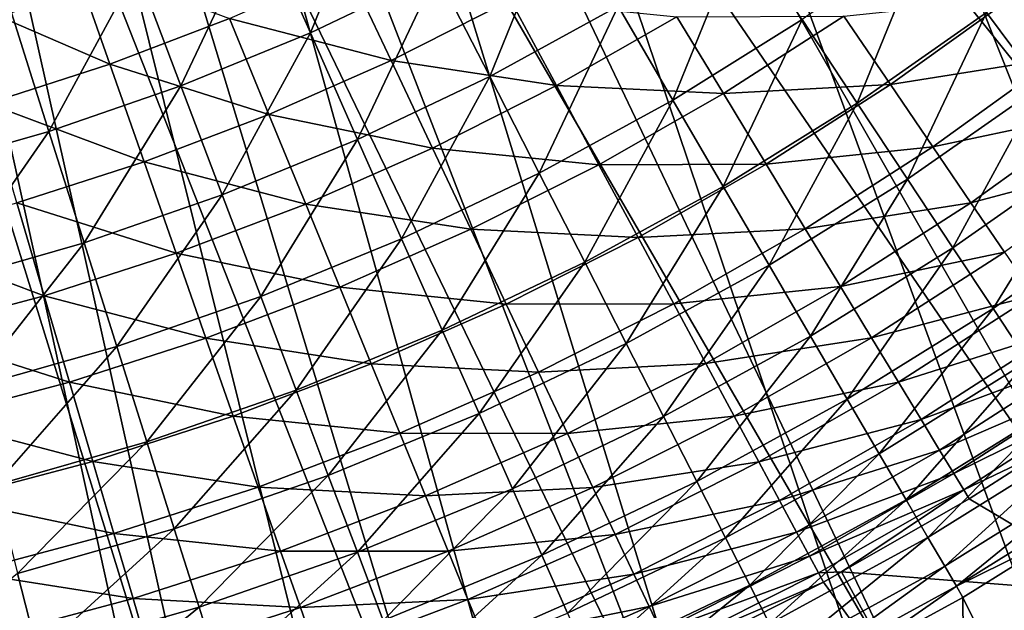
# Model space of a CAD drawing. Extents: x -63 to 63, y -119 to 0.
# Drawn here: x 9 to 21, y -99 to -92 of the extents above; entities that cross this region are included whole.
import ezdxf

# ---------------------------------------------------------------- set-up
doc = ezdxf.new("R2010")
doc.units = 0
doc.layers.add('L1', color=7, linetype='CONTINUOUS')
doc.layers.add('L5', color=7, linetype='CONTINUOUS')

msp = doc.modelspace()

# ---------------------------------------------------------------- linework, layer by layer
at = {"layer": 'L1', "color": 250}
for points in [[(29.34493, -93.34493, -1.999997), (17.4535, -78.19948, -1.999997), (16.44381, -79.35745, -1.999997)], [(31.36361, -91.17672, -1.999997), (17.4535, -78.19948, -1.999997), (29.34493, -93.34493, -1.999997)], [(29.34493, -93.34493, -1.999997), (16.44381, -79.35745, -1.999997), (15.35745, -80.44381, -1.999997)], [(27.17672, -95.36361, -1.999997), (15.35745, -80.44381, -1.999997), (14.19948, -81.4535, -1.999997)], [(29.34493, -93.34493, -1.999997), (15.35745, -80.44381, -1.999997), (27.17672, -95.36361, -1.999997)], [(24.87002, -97.22246, -1.999997), (14.19948, -81.4535, -1.999997), (12.97531, -82.38182, -1.999997)], [(27.17672, -95.36361, -1.999997), (14.19948, -81.4535, -1.999997), (24.87002, -97.22246, -1.999997)], [(22.43659, -98.91202, -1.999997), (12.97531, -82.38182, -1.999997), (11.69064, -83.22444, -1.999997)], [(24.87002, -97.22246, -1.999997), (12.97531, -82.38182, -1.999997), (22.43659, -98.91202, -1.999997)], [(19.88883, -100.4237, -1.999997), (11.69064, -83.22444, -1.999997), (10.35146, -83.97742, -1.999997)], [(22.43659, -98.91202, -1.999997), (11.69064, -83.22444, -1.999997), (19.88883, -100.4237, -1.999997)], [(17.23972, -101.7497, -1.999997), (10.35146, -83.97742, -1.999997), (8.964024, -84.63725, -1.999997)], [(19.88883, -100.4237, -1.999997), (10.35146, -83.97742, -1.999997), (17.23972, -101.7497, -1.999997)], [(14.50276, -102.8834, -1.999997), (8.964024, -84.63725, -1.999997), (7.534791, -85.20087, -1.999997)], [(17.23972, -101.7497, -1.999997), (8.964024, -84.63725, -1.999997), (14.50276, -102.8834, -1.999997)], [(11.6919, -103.819, -1.999997), (7.534791, -85.20087, -1.999997), (6.070427, -85.66564, -1.999997)], [(14.50276, -102.8834, -1.999997), (7.534791, -85.20087, -1.999997), (11.6919, -103.819, -1.999997)], [(11.6919, -103.819, -1.999997), (6.070427, -85.66564, -1.999997), (8.821459, -104.5516, -1.999997)], [(9.537745, -91.17645, -79.83187), (9.982255, -92.44302, -78.32644), (8.114328, -91.63486, -79.83187)], [(11.4451, -91.88657, -78.32644), (9.982255, -92.44302, -78.32644), (9.537745, -91.17645, -79.83187)], [(12.87709, -91.25493, -78.32644), (13.41694, -92.39753, -76.75446), (11.4451, -91.88657, -78.32644)], [(14.87279, -91.66286, -76.75446), (13.41694, -92.39753, -76.75446), (12.87709, -91.25493, -78.32644)], [(8.4925, -92.9228, -78.32644), (8.114328, -91.63486, -79.83187), (9.982255, -92.44302, -78.32644)], [(14.87279, -91.66286, -76.75446), (15.43243, -92.70377, -75.12002), (13.41694, -92.39753, -76.75446)], [(16.90147, -91.86409, -75.12002), (15.43243, -92.70377, -75.12002), (14.87279, -91.66286, -76.75446)], [(20.97193, -91.63942, -71.68096), (19.50907, -92.69069, -71.68096), (18.9417, -91.8563, -73.42738)], [(20.97193, -91.63942, -71.68096), (21.52716, -92.37118, -69.88531), (19.50907, -92.69069, -71.68096)], [(11.4451, -91.88657, -78.32644), (11.92491, -93.05564, -76.75446), (9.982255, -92.44302, -78.32644)], [(13.41694, -92.39753, -76.75446), (11.92491, -93.05564, -76.75446), (11.4451, -91.88657, -78.32644)], [(16.90147, -91.86409, -75.12002), (17.47032, -92.8019, -73.42738), (15.43243, -92.70377, -75.12002)], [(18.9417, -91.8563, -73.42738), (17.47032, -92.8019, -73.42738), (16.90147, -91.86409, -75.12002)], [(18.9417, -91.8563, -73.42738), (19.50907, -92.69069, -71.68096), (17.47032, -92.8019, -73.42738)], [(13.41694, -92.39753, -76.75446), (13.9218, -93.46609, -75.12002), (11.92491, -93.05564, -76.75446)], [(15.43243, -92.70377, -75.12002), (13.9218, -93.46609, -75.12002), (13.41694, -92.39753, -76.75446)], [(21.52716, -92.37118, -69.88531), (20.02557, -93.45028, -69.88531), (19.50907, -92.69069, -71.68096)], [(21.52716, -92.37118, -69.88531), (22.02626, -93.02896, -68.04511), (20.02557, -93.45028, -69.88531)], [(8.4925, -92.9228, -78.32644), (9.982255, -92.44302, -78.32644), (10.40074, -93.63542, -76.75446)], [(10.40074, -93.63542, -76.75446), (9.982255, -92.44302, -78.32644), (11.92491, -93.05564, -76.75446)], [(15.43243, -92.70377, -75.12002), (15.95184, -93.66985, -73.42738), (13.9218, -93.46609, -75.12002)], [(17.47032, -92.8019, -73.42738), (15.95184, -93.66985, -73.42738), (15.43243, -92.70377, -75.12002)], [(19.50907, -92.69069, -71.68096), (17.99361, -93.66462, -71.68096), (17.47032, -92.8019, -73.42738)], [(19.50907, -92.69069, -71.68096), (20.02557, -93.45028, -69.88531), (17.99361, -93.66462, -71.68096)], [(17.47032, -92.8019, -73.42738), (17.99361, -93.66462, -71.68096), (15.95184, -93.66985, -73.42738)], [(8.848528, -94.13532, -76.75446), (8.4925, -92.9228, -78.32644), (10.40074, -93.63542, -76.75446)], [(10.40074, -93.63542, -76.75446), (11.92491, -93.05564, -76.75446), (12.37363, -94.14896, -75.12002)], [(12.37363, -94.14896, -75.12002), (11.92491, -93.05564, -76.75446), (13.9218, -93.46609, -75.12002)], [(20.48986, -94.13308, -68.04511), (20.02557, -93.45028, -69.88531), (22.02626, -93.02896, -68.04511)], [(20.48986, -94.13308, -68.04511), (22.02626, -93.02896, -68.04511), (22.46793, -93.61105, -66.16516)], [(12.37363, -94.14896, -75.12002), (13.9218, -93.46609, -75.12002), (14.39036, -94.45782, -73.42738)], [(14.39036, -94.45782, -73.42738), (13.9218, -93.46609, -75.12002), (15.95184, -93.66985, -73.42738)], [(18.46999, -94.44998, -69.88531), (17.99361, -93.66462, -71.68096), (20.02557, -93.45028, -69.88531)], [(18.46999, -94.44998, -69.88531), (20.02557, -93.45028, -69.88531), (20.48986, -94.13308, -68.04511)], [(8.848528, -94.13532, -76.75446), (10.40074, -93.63542, -76.75446), (10.7921, -94.75057, -75.12002)], [(10.7921, -94.75057, -75.12002), (10.40074, -93.63542, -76.75446), (12.37363, -94.14896, -75.12002)], [(14.39036, -94.45782, -73.42738), (15.95184, -93.66985, -73.42738), (16.42965, -94.55857, -71.68096)], [(16.42965, -94.55857, -71.68096), (15.95184, -93.66985, -73.42738), (17.99361, -93.66462, -71.68096)], [(16.42965, -94.55857, -71.68096), (17.99361, -93.66462, -71.68096), (18.46999, -94.44998, -69.88531)], [(20.90072, -94.73731, -66.16516), (20.48986, -94.13308, -68.04511), (22.46793, -93.61105, -66.16516)], [(8.848528, -94.13532, -76.75446), (9.181486, -95.26927, -75.12002), (7.272463, -94.55397, -76.75446)], [(10.7921, -94.75057, -75.12002), (9.181486, -95.26927, -75.12002), (8.848528, -94.13532, -76.75446)], [(10.7921, -94.75057, -75.12002), (12.37363, -94.14896, -75.12002), (12.79008, -95.16368, -73.42738)], [(12.79008, -95.16368, -73.42738), (12.37363, -94.14896, -75.12002), (14.39036, -94.45782, -73.42738)], [(18.89822, -95.15596, -68.04511), (18.46999, -94.44998, -69.88531), (20.48986, -94.13308, -68.04511)], [(18.89822, -95.15596, -68.04511), (20.48986, -94.13308, -68.04511), (20.90072, -94.73731, -66.16516)], [(9.181486, -95.26927, -75.12002), (7.546116, -95.70368, -75.12002), (7.272463, -94.55397, -76.75446)], [(12.79008, -95.16368, -73.42738), (14.39036, -94.45782, -73.42738), (14.8214, -95.37014, -71.68096)], [(14.8214, -95.37014, -71.68096), (14.39036, -94.45782, -73.42738), (16.42965, -94.55857, -71.68096)], [(14.8214, -95.37014, -71.68096), (16.42965, -94.55857, -71.68096), (16.86463, -95.3676, -69.88531)], [(16.86463, -95.3676, -69.88531), (16.42965, -94.55857, -71.68096), (18.46999, -94.44998, -69.88531)], [(16.86463, -95.3676, -69.88531), (18.46999, -94.44998, -69.88531), (18.89822, -95.15596, -68.04511)], [(10.7921, -94.75057, -75.12002), (11.15533, -95.78553, -73.42738), (9.181486, -95.26927, -75.12002)], [(12.79008, -95.16368, -73.42738), (11.15533, -95.78553, -73.42738), (10.7921, -94.75057, -75.12002)], [(20.90072, -94.73731, -66.16516), (19.27717, -95.78071, -66.16516), (18.89822, -95.15596, -68.04511)], [(20.90072, -94.73731, -66.16516), (21.25709, -95.2614, -64.25037), (19.27717, -95.78071, -66.16516)], [(12.79008, -95.16368, -73.42738), (13.17319, -96.09714, -71.68096), (11.15533, -95.78553, -73.42738)], [(14.8214, -95.37014, -71.68096), (13.17319, -96.09714, -71.68096), (12.79008, -95.16368, -73.42738)], [(18.89822, -95.15596, -68.04511), (17.25563, -96.09485, -68.04511), (16.86463, -95.3676, -69.88531)], [(18.89822, -95.15596, -68.04511), (19.27717, -95.78071, -66.16516), (17.25563, -96.09485, -68.04511)], [(9.181486, -95.26927, -75.12002), (9.490504, -96.32169, -73.42738), (7.546116, -95.70368, -75.12002)], [(11.15533, -95.78553, -73.42738), (9.490504, -96.32169, -73.42738), (9.181486, -95.26927, -75.12002)], [(21.25709, -95.2614, -64.25037), (19.60585, -96.32259, -64.25037), (19.27717, -95.78071, -66.16516)], [(21.25709, -95.2614, -64.25037), (21.55804, -95.70398, -62.30572), (19.60585, -96.32259, -64.25037)], [(14.8214, -95.37014, -71.68096), (15.2138, -96.20066, -69.88531), (13.17319, -96.09714, -71.68096)], [(16.86463, -95.3676, -69.88531), (15.2138, -96.20066, -69.88531), (14.8214, -95.37014, -71.68096)], [(16.86463, -95.3676, -69.88531), (17.25563, -96.09485, -68.04511), (15.2138, -96.20066, -69.88531)], [(7.800093, -96.77072, -73.42738), (7.546116, -95.70368, -75.12002), (9.490504, -96.32169, -73.42738)], [(19.88342, -96.78019, -62.30572), (19.60585, -96.32259, -64.25037), (21.55804, -95.70398, -62.30572)], [(19.88342, -96.78019, -62.30572), (21.55804, -95.70398, -62.30572), (21.80277, -96.0639, -60.33629)], [(11.15533, -95.78553, -73.42738), (11.48947, -96.73762, -71.68096), (9.490504, -96.32169, -73.42738)], [(13.17319, -96.09714, -71.68096), (11.48947, -96.73762, -71.68096), (11.15533, -95.78553, -73.42738)], [(19.27717, -95.78071, -66.16516), (17.60164, -96.73843, -66.16516), (17.25563, -96.09485, -68.04511)], [(19.27717, -95.78071, -66.16516), (19.60585, -96.32259, -64.25037), (17.60164, -96.73843, -66.16516)], [(13.17319, -96.09714, -71.68096), (13.52195, -96.94691, -69.88531), (11.48947, -96.73762, -71.68096)], [(15.2138, -96.20066, -69.88531), (13.52195, -96.94691, -69.88531), (13.17319, -96.09714, -71.68096)], [(17.25563, -96.09485, -68.04511), (15.56653, -96.94723, -68.04511), (15.2138, -96.20066, -69.88531)], [(17.25563, -96.09485, -68.04511), (17.60164, -96.73843, -66.16516), (15.56653, -96.94723, -68.04511)], [(21.80277, -96.0639, -60.33629), (20.10915, -97.15232, -60.33629), (19.88342, -96.78019, -62.30572)], [(21.80277, -96.0639, -60.33629), (21.99066, -96.34021, -58.34721), (20.10915, -97.15232, -60.33629)], [(15.2138, -96.20066, -69.88531), (15.56653, -96.94723, -68.04511), (13.52195, -96.94691, -69.88531)], [(7.800093, -96.77072, -73.42738), (9.490504, -96.32169, -73.42738), (9.774778, -97.28984, -71.68096)], [(9.774778, -97.28984, -71.68096), (9.490504, -96.32169, -73.42738), (11.48947, -96.73762, -71.68096)], [(17.90176, -97.29664, -64.25037), (17.60164, -96.73843, -66.16516), (19.60585, -96.32259, -64.25037)], [(17.90176, -97.29664, -64.25037), (19.60585, -96.32259, -64.25037), (19.88342, -96.78019, -62.30572)], [(21.99066, -96.34021, -58.34721), (20.28244, -97.43802, -58.34721), (20.10915, -97.15232, -60.33629)], [(21.99066, -96.34021, -58.34721), (22.12121, -96.5322, -56.34366), (20.28244, -97.43802, -58.34721)], [(20.40285, -97.63653, -56.34366), (20.28244, -97.43802, -58.34721), (22.12121, -96.5322, -56.34366)], [(20.40285, -97.63653, -56.34366), (22.12121, -96.5322, -56.34366), (21.33208, -97.19336, -54.33087)], [(9.774778, -97.28984, -71.68096), (8.033733, -97.75231, -71.68096), (7.800093, -96.77072, -73.42738)], [(9.774778, -97.28984, -71.68096), (11.48947, -96.73762, -71.68096), (11.79366, -97.60434, -69.88531)], [(11.79366, -97.60434, -69.88531), (11.48947, -96.73762, -71.68096), (13.52195, -96.94691, -69.88531)], [(15.87867, -97.60789, -66.16516), (15.56653, -96.94723, -68.04511), (17.60164, -96.73843, -66.16516)], [(15.87867, -97.60789, -66.16516), (17.60164, -96.73843, -66.16516), (17.90176, -97.29664, -64.25037)], [(19.88342, -96.78019, -62.30572), (18.1552, -97.76803, -62.30572), (17.90176, -97.29664, -64.25037)], [(19.88342, -96.78019, -62.30572), (20.10915, -97.15232, -60.33629), (18.1552, -97.76803, -62.30572)], [(11.79366, -97.60434, -69.88531), (13.52195, -96.94691, -69.88531), (13.83546, -97.71078, -68.04511)], [(13.83546, -97.71078, -68.04511), (13.52195, -96.94691, -69.88531), (15.56653, -96.94723, -68.04511)], [(13.83546, -97.71078, -68.04511), (15.56653, -96.94723, -68.04511), (15.87867, -97.60789, -66.16516)], [(20.10915, -97.15232, -60.33629), (18.36131, -98.15138, -60.33629), (18.1552, -97.76803, -62.30572)], [(20.10915, -97.15232, -60.33629), (20.28244, -97.43802, -58.34721), (18.36131, -98.15138, -60.33629)], [(21.33208, -97.19336, -54.33087), (20.47006, -97.74734, -54.33087), (20.40285, -97.63653, -56.34366)], [(22.43659, -98.91202, -1.999997), (20.47006, -97.74734, -54.33087), (21.33208, -97.19336, -54.33087)], [(9.774778, -97.28984, -71.68096), (10.03356, -98.17118, -69.88531), (8.033733, -97.75231, -71.68096)], [(11.79366, -97.60434, -69.88531), (10.03356, -98.17118, -69.88531), (9.774778, -97.28984, -71.68096)], [(17.90176, -97.29664, -64.25037), (16.14941, -98.18093, -64.25037), (15.87867, -97.60789, -66.16516)], [(17.90176, -97.29664, -64.25037), (18.1552, -97.76803, -62.30572), (16.14941, -98.18093, -64.25037)], [(18.51954, -98.44568, -58.34721), (18.36131, -98.15138, -60.33629), (20.28244, -97.43802, -58.34721)], [(18.51954, -98.44568, -58.34721), (20.28244, -97.43802, -58.34721), (20.40285, -97.63653, -56.34366)], [(11.79366, -97.60434, -69.88531), (12.06709, -98.38346, -68.04511), (10.03356, -98.17118, -69.88531)], [(13.83546, -97.71078, -68.04511), (12.06709, -98.38346, -68.04511), (11.79366, -97.60434, -69.88531)], [(15.87867, -97.60789, -66.16516), (14.11289, -98.38676, -66.16516), (13.83546, -97.71078, -68.04511)], [(15.87867, -97.60789, -66.16516), (16.14941, -98.18093, -64.25037), (14.11289, -98.38676, -66.16516)], [(20.40285, -97.63653, -56.34366), (18.62949, -98.65018, -56.34366), (18.51954, -98.44568, -58.34721)], [(20.40285, -97.63653, -56.34366), (18.91322, -98.63722, -54.33087), (18.62949, -98.65018, -56.34366)], [(20.47006, -97.74734, -54.33087), (18.91322, -98.63722, -54.33087), (20.40285, -97.63653, -56.34366)], [(10.03356, -98.17118, -69.88531), (8.246426, -98.6459, -69.88531), (8.033733, -97.75231, -71.68096)], [(13.83546, -97.71078, -68.04511), (14.11289, -98.38676, -66.16516), (12.06709, -98.38346, -68.04511)], [(18.1552, -97.76803, -62.30572), (16.37804, -98.66484, -62.30572), (16.14941, -98.18093, -64.25037)], [(18.1552, -97.76803, -62.30572), (18.36131, -98.15138, -60.33629), (16.37804, -98.66484, -62.30572)], [(22.43659, -98.91202, -1.999997), (18.91322, -98.63722, -54.33087), (20.47006, -97.74734, -54.33087)], [(16.56397, -99.05837, -60.33629), (16.37804, -98.66484, -62.30572), (18.36131, -98.15138, -60.33629)], [(16.56397, -99.05837, -60.33629), (18.36131, -98.15138, -60.33629), (18.51954, -98.44568, -58.34721)], [(10.03356, -98.17118, -69.88531), (10.26619, -98.96344, -68.04511), (8.246426, -98.6459, -69.88531)], [(12.06709, -98.38346, -68.04511), (10.26619, -98.96344, -68.04511), (10.03356, -98.17118, -69.88531)], [(16.14941, -98.18093, -64.25037), (14.35352, -98.97307, -64.25037), (14.11289, -98.38676, -66.16516)], [(16.14941, -98.18093, -64.25037), (16.37804, -98.66484, -62.30572), (14.35352, -98.97307, -64.25037)], [(12.06709, -98.38346, -68.04511), (12.30906, -99.07292, -66.16516), (10.26619, -98.96344, -68.04511)], [(14.11289, -98.38676, -66.16516), (12.30906, -99.07292, -66.16516), (12.06709, -98.38346, -68.04511)], [(14.11289, -98.38676, -66.16516), (14.35352, -98.97307, -64.25037), (12.30906, -99.07292, -66.16516)], [(18.51954, -98.44568, -58.34721), (16.70671, -99.36049, -58.34721), (16.56397, -99.05837, -60.33629)], [(18.51954, -98.44568, -58.34721), (18.62949, -98.65018, -56.34366), (16.70671, -99.36049, -58.34721)], [(8.437618, -99.44917, -68.04511), (8.246426, -98.6459, -69.88531), (10.26619, -98.96344, -68.04511)], [(18.91322, -98.63722, -54.33087), (18.69086, -98.76433, -54.33087), (18.62949, -98.65018, -56.34366)], [(19.88883, -100.4237, -1.999997), (18.69086, -98.76433, -54.33087), (18.91322, -98.63722, -54.33087)], [(19.88883, -100.4237, -1.999997), (18.91322, -98.63722, -54.33087), (22.43659, -98.91202, -1.999997)], [(14.55673, -99.46819, -62.30572), (14.35352, -98.97307, -64.25037), (16.37804, -98.66484, -62.30572)], [(14.55673, -99.46819, -62.30572), (16.37804, -98.66484, -62.30572), (16.56397, -99.05837, -60.33629)], [(18.62949, -98.65018, -56.34366), (16.8059, -99.57042, -56.34366), (16.70671, -99.36049, -58.34721)], [(18.62949, -98.65018, -56.34366), (18.69086, -98.76433, -54.33087), (16.8059, -99.57042, -56.34366)], [(18.69086, -98.76433, -54.33087), (16.86126, -99.68759, -54.33087), (16.8059, -99.57042, -56.34366)], [(19.88883, -100.4237, -1.999997), (16.86126, -99.68759, -54.33087), (18.69086, -98.76433, -54.33087)], [(8.437618, -99.44917, -68.04511), (10.26619, -98.96344, -68.04511), (10.47205, -99.66453, -66.16516)], [(10.47205, -99.66453, -66.16516), (10.26619, -98.96344, -68.04511), (12.30906, -99.07292, -66.16516)], [(12.51894, -99.67093, -64.25037), (12.30906, -99.07292, -66.16516), (14.35352, -98.97307, -64.25037)], [(12.51894, -99.67093, -64.25037), (14.35352, -98.97307, -64.25037), (14.55673, -99.46819, -62.30572)], [(10.47205, -99.66453, -66.16516), (12.30906, -99.07292, -66.16516), (12.51894, -99.67093, -64.25037)], [(16.56397, -99.05837, -60.33629), (14.72198, -99.87085, -60.33629), (14.55673, -99.46819, -62.30572)], [(16.56397, -99.05837, -60.33629), (16.70671, -99.36049, -58.34721), (14.72198, -99.87085, -60.33629)]]:
    msp.add_3dface(points, dxfattribs=at)
at = {"layer": 'L5', "color": 7}
for points in [[(-2.238581, -22.71181, -107.3), (0, -22.65117, -107.3), (25.02325, -96.91752, -107.3)], [(25.02325, -96.91752, -107.3), (0, -22.65117, -107.3), (2.238581, -22.71181, -107.3)], [(25.02325, -96.91752, -107.3), (-4.470596, -22.89355, -107.3), (-2.238581, -22.71181, -107.3)], [(2.238581, -22.71181, -107.3), (4.470596, -22.89355, -107.3), (25.02325, -96.91752, -107.3)], [(25.02325, -96.91752, -107.3), (-6.689497, -23.19587, -107.3), (-4.470596, -22.89355, -107.3)], [(25.02325, -96.91752, -107.3), (4.470596, -22.89355, -107.3), (6.689497, -23.19587, -107.3)], [(23.20443, -98.22398, -107.3), (21.31755, -99.43005, -107.3), (-6.689497, -23.19587, -107.3)], [(21.31755, -99.43005, -107.3), (19.36814, -100.5322, -107.3), (-6.689497, -23.19587, -107.3)], [(-6.689497, -23.19587, -107.3), (19.36814, -100.5322, -107.3), (17.36193, -101.5272, -107.3)], [(-6.689497, -23.19587, -107.3), (17.36193, -101.5272, -107.3), (15.30478, -102.4121, -107.3)], [(8.888777, -104.3821, -107.3), (6.689497, -104.8041, -107.3), (-6.689497, -23.19587, -107.3)], [(15.30478, -102.4121, -107.3), (13.20275, -103.1844, -107.3), (-6.689497, -23.19587, -107.3)], [(-6.689497, -23.19587, -107.3), (13.20275, -103.1844, -107.3), (11.06199, -103.8417, -107.3)], [(-6.689497, -23.19587, -107.3), (11.06199, -103.8417, -107.3), (8.888777, -104.3821, -107.3)], [(23.20443, -98.22398, -107.3), (-6.689497, -23.19587, -107.3), (25.02325, -96.91752, -107.3)], [(25.02325, -96.91752, -107.3), (6.689497, -23.19587, -107.3), (8.888777, -23.61788, -107.3)], [(8.888777, -23.61788, -107.3), (11.06199, -24.15833, -107.3), (25.02325, -96.91752, -107.3)], [(25.02325, -96.91752, -107.3), (11.06199, -24.15833, -107.3), (13.20275, -24.81565, -107.3)], [(25.02325, -96.91752, -107.3), (13.20275, -24.81565, -107.3), (15.30478, -25.58789, -107.3)], [(25.02325, -96.91752, -107.3), (15.30478, -25.58789, -107.3), (17.36193, -26.47281, -107.3)], [(17.36193, -26.47281, -107.3), (19.36814, -27.46781, -107.3), (25.02325, -96.91752, -107.3)], [(25.02325, -96.91752, -107.3), (19.36814, -27.46781, -107.3), (21.31755, -28.56995, -107.3)], [(13.27816, -89.97055, -80.89752), (11.81434, -90.66834, -80.89752), (12.43004, -92.05817, -79.22883)], [(13.97016, -91.32402, -79.22883), (13.27816, -89.97055, -80.89752), (12.43004, -92.05817, -79.22883)], [(15.46709, -90.5054, -79.22883), (13.97016, -91.32402, -79.22883), (14.61876, -92.5926, -77.47803)], [(14.61876, -92.5926, -77.47803), (16.18519, -91.73597, -77.47803), (15.46709, -90.5054, -79.22883)], [(10.31399, -91.28371, -80.89752), (10.85151, -92.70561, -79.22883), (11.81434, -90.66834, -80.89752)], [(12.43004, -92.05817, -79.22883), (11.81434, -90.66834, -80.89752), (10.85151, -92.70561, -79.22883)], [(22.19636, -90.61915, -73.75214), (20.68271, -91.81157, -73.75214), (21.34717, -92.70507, -71.78861)], [(17.7016, -90.79362, -77.47803), (16.18519, -91.73597, -77.47803), (16.85301, -92.8804, -75.65057)], [(18.43199, -91.89916, -75.65057), (17.7016, -90.79362, -77.47803), (16.85301, -92.8804, -75.65057)], [(19.95399, -90.83169, -75.65057), (18.43199, -91.89916, -75.65057), (19.10512, -92.91803, -73.75214)], [(19.10512, -92.91803, -73.75214), (20.68271, -91.81157, -73.75214), (19.95399, -90.83169, -75.65057)], [(10.31399, -91.28371, -80.89752), (8.781764, -91.81474, -80.89752), (9.239428, -93.26432, -79.22883)], [(9.239428, -93.26432, -79.22883), (10.85151, -92.70561, -79.22883), (10.31399, -91.28371, -80.89752)], [(13.97016, -91.32402, -79.22883), (12.43004, -92.05817, -79.22883), (13.00714, -93.36085, -77.47803)], [(14.61876, -92.5926, -77.47803), (13.97016, -91.32402, -79.22883), (13.00714, -93.36085, -77.47803)], [(14.61876, -92.5926, -77.47803), (15.22195, -93.77237, -75.65057), (16.18519, -91.73597, -77.47803)], [(16.85301, -92.8804, -75.65057), (16.18519, -91.73597, -77.47803), (15.22195, -93.77237, -75.65057)], [(9.239428, -93.26432, -79.22883), (8.781764, -91.81474, -80.89752), (7.598791, -93.73257, -79.22883)], [(18.43199, -91.89916, -75.65057), (16.85301, -92.8804, -75.65057), (17.46848, -93.9351, -73.75214)], [(19.10512, -92.91803, -73.75214), (18.43199, -91.89916, -75.65057), (17.46848, -93.9351, -73.75214)], [(19.10512, -92.91803, -73.75214), (19.7189, -93.84707, -71.78861), (20.68271, -91.81157, -73.75214)], [(21.34717, -92.70507, -71.78861), (20.68271, -91.81157, -73.75214), (19.7189, -93.84707, -71.78861)], [(12.43004, -92.05817, -79.22883), (10.85151, -92.70561, -79.22883), (11.35531, -94.03834, -77.47803)], [(13.00714, -93.36085, -77.47803), (12.43004, -92.05817, -79.22883), (11.35531, -94.03834, -77.47803)], [(14.61876, -92.5926, -77.47803), (13.00714, -93.36085, -77.47803), (13.54383, -94.57231, -75.65057)], [(13.54383, -94.57231, -75.65057), (15.22195, -93.77237, -75.65057), (14.61876, -92.5926, -77.47803)], [(9.239428, -93.26432, -79.22883), (9.668391, -94.62298, -77.47803), (10.85151, -92.70561, -79.22883)], [(11.35531, -94.03834, -77.47803), (10.85151, -92.70561, -79.22883), (9.668391, -94.62298, -77.47803)], [(21.34717, -92.70507, -71.78861), (19.7189, -93.84707, -71.78861), (20.27143, -94.68339, -69.7661)], [(21.94532, -93.50939, -69.7661), (21.34717, -92.70507, -71.78861), (20.27143, -94.68339, -69.7661)], [(16.85301, -92.8804, -75.65057), (15.22195, -93.77237, -75.65057), (15.77785, -94.85964, -73.75214)], [(17.46848, -93.9351, -73.75214), (16.85301, -92.8804, -75.65057), (15.77785, -94.85964, -73.75214)], [(19.10512, -92.91803, -73.75214), (17.46848, -93.9351, -73.75214), (18.02968, -94.89682, -71.78861)], [(18.02968, -94.89682, -71.78861), (19.7189, -93.84707, -71.78861), (19.10512, -92.91803, -73.75214)], [(9.239428, -93.26432, -79.22883), (7.598791, -93.73257, -79.22883), (7.951584, -95.11297, -77.47803)], [(7.951584, -95.11297, -77.47803), (9.668391, -94.62298, -77.47803), (9.239428, -93.26432, -79.22883)], [(13.00714, -93.36085, -77.47803), (11.35531, -94.03834, -77.47803), (11.82385, -95.27776, -75.65057)], [(13.54383, -94.57231, -75.65057), (13.00714, -93.36085, -77.47803), (11.82385, -95.27776, -75.65057)], [(21.94532, -93.50939, -69.7661), (20.27143, -94.68339, -69.7661), (20.76099, -95.4244, -67.69089)], [(22.47531, -94.22205, -67.69089), (21.94532, -93.50939, -69.7661), (20.76099, -95.4244, -67.69089)], [(13.54383, -94.57231, -75.65057), (14.03844, -95.6888, -73.75214), (15.22195, -93.77237, -75.65057)], [(15.77785, -94.85964, -73.75214), (15.22195, -93.77237, -75.65057), (14.03844, -95.6888, -73.75214)], [(17.46848, -93.9351, -73.75214), (15.77785, -94.85964, -73.75214), (16.28474, -95.85106, -71.78861)], [(18.02968, -94.89682, -71.78861), (17.46848, -93.9351, -73.75214), (16.28474, -95.85106, -71.78861)], [(18.02968, -94.89682, -71.78861), (18.53488, -95.76255, -69.7661), (19.7189, -93.84707, -71.78861)], [(20.27143, -94.68339, -69.7661), (19.7189, -93.84707, -71.78861), (18.53488, -95.76255, -69.7661)], [(11.35531, -94.03834, -77.47803), (9.668391, -94.62298, -77.47803), (10.06732, -95.88652, -75.65057)], [(11.82385, -95.27776, -75.65057), (11.35531, -94.03834, -77.47803), (10.06732, -95.88652, -75.65057)], [(22.47531, -94.22205, -67.69089), (20.76099, -95.4244, -67.69089), (21.18605, -96.06779, -65.56942)], [(7.951584, -95.11297, -77.47803), (8.279676, -96.39673, -75.65057), (9.668391, -94.62298, -77.47803)], [(10.06732, -95.88652, -75.65057), (9.668391, -94.62298, -77.47803), (8.279676, -96.39673, -75.65057)], [(13.54383, -94.57231, -75.65057), (11.82385, -95.27776, -75.65057), (12.25565, -96.42001, -73.75214)], [(12.25565, -96.42001, -73.75214), (14.03844, -95.6888, -73.75214), (13.54383, -94.57231, -75.65057)], [(20.27143, -94.68339, -69.7661), (18.53488, -95.76255, -69.7661), (18.9825, -96.52963, -67.69089)], [(20.76099, -95.4244, -67.69089), (20.27143, -94.68339, -69.7661), (18.9825, -96.52963, -67.69089)], [(15.77785, -94.85964, -73.75214), (14.03844, -95.6888, -73.75214), (14.48945, -96.70686, -71.78861)], [(16.28474, -95.85106, -71.78861), (15.77785, -94.85964, -73.75214), (14.48945, -96.70686, -71.78861)], [(18.02968, -94.89682, -71.78861), (16.28474, -95.85106, -71.78861), (16.74104, -96.74354, -69.7661)], [(16.74104, -96.74354, -69.7661), (18.53488, -95.76255, -69.7661), (18.02968, -94.89682, -71.78861)], [(11.82385, -95.27776, -75.65057), (10.06732, -95.88652, -75.65057), (10.43498, -97.05101, -73.75214)], [(12.25565, -96.42001, -73.75214), (11.82385, -95.27776, -75.65057), (10.43498, -97.05101, -73.75214)], [(20.76099, -95.4244, -67.69089), (18.9825, -96.52963, -67.69089), (19.37115, -97.19564, -65.56942)], [(21.18605, -96.06779, -65.56942), (20.76099, -95.4244, -67.69089), (19.37115, -97.19564, -65.56942)], [(12.25565, -96.42001, -73.75214), (12.64938, -97.46156, -71.78861), (14.03844, -95.6888, -73.75214)], [(14.48945, -96.70686, -71.78861), (14.03844, -95.6888, -73.75214), (12.64938, -97.46156, -71.78861)], [(16.74104, -96.74354, -69.7661), (17.14534, -97.5343, -67.69089), (18.53488, -95.76255, -69.7661)], [(18.9825, -96.52963, -67.69089), (18.53488, -95.76255, -69.7661), (17.14534, -97.5343, -67.69089)], [(16.28474, -95.85106, -71.78861), (14.48945, -96.70686, -71.78861), (14.89545, -97.62331, -69.7661)], [(16.74104, -96.74354, -69.7661), (16.28474, -95.85106, -71.78861), (14.89545, -97.62331, -69.7661)], [(10.06732, -95.88652, -75.65057), (8.279676, -96.39673, -75.65057), (8.582047, -97.57985, -73.75214)], [(10.43498, -97.05101, -73.75214), (10.06732, -95.88652, -75.65057), (8.582047, -97.57985, -73.75214)], [(21.18605, -96.06779, -65.56942), (19.37115, -97.19564, -65.56942), (19.69963, -97.75854, -63.40828)], [(19.69963, -97.75854, -63.40828), (21.54531, -96.61157, -63.40828), (21.18605, -96.06779, -65.56942)], [(12.25565, -96.42001, -73.75214), (10.43498, -97.05101, -73.75214), (10.77022, -98.11283, -71.78861)], [(10.77022, -98.11283, -71.78861), (12.64938, -97.46156, -71.78861), (12.25565, -96.42001, -73.75214)], [(18.9825, -96.52963, -67.69089), (17.14534, -97.5343, -67.69089), (17.49637, -98.22088, -65.56942)], [(19.37115, -97.19564, -65.56942), (18.9825, -96.52963, -67.69089), (17.49637, -98.22088, -65.56942)], [(14.48945, -96.70686, -71.78861), (12.64938, -97.46156, -71.78861), (13.00382, -98.39915, -69.7661)], [(14.89545, -97.62331, -69.7661), (14.48945, -96.70686, -71.78861), (13.00382, -98.39915, -69.7661)], [(19.69963, -97.75854, -63.40828), (19.96691, -98.21658, -61.21419), (21.54531, -96.61157, -63.40828)], [(21.83763, -97.05403, -61.21419), (21.54531, -96.61157, -63.40828), (19.96691, -98.21658, -61.21419)], [(16.74104, -96.74354, -69.7661), (14.89545, -97.62331, -69.7661), (15.25518, -98.43532, -67.69089)], [(15.25518, -98.43532, -67.69089), (17.14534, -97.5343, -67.69089), (16.74104, -96.74354, -69.7661)], [(10.43498, -97.05101, -73.75214), (8.582047, -97.57985, -73.75214), (8.85776, -98.65866, -71.78861)], [(10.77022, -98.11283, -71.78861), (10.43498, -97.05101, -73.75214), (8.85776, -98.65866, -71.78861)], [(21.83763, -97.05403, -61.21419), (19.96691, -98.21658, -61.21419), (20.17217, -98.56832, -58.99395)], [(22.06212, -97.39383, -58.99395), (21.83763, -97.05403, -61.21419), (20.17217, -98.56832, -58.99395)], [(19.37115, -97.19564, -65.56942), (17.49637, -98.22088, -65.56942), (17.79306, -98.80117, -63.40828)], [(19.69963, -97.75854, -63.40828), (19.37115, -97.19564, -65.56942), (17.79306, -98.80117, -63.40828)], [(22.06212, -97.39383, -58.99395), (20.17217, -98.56832, -58.99395), (20.31476, -98.81268, -56.75448)], [(22.21807, -97.62989, -56.75448), (22.06212, -97.39383, -58.99395), (20.31476, -98.81268, -56.75448)], [(10.77022, -98.11283, -71.78861), (11.072, -99.06868, -69.7661), (12.64938, -97.46156, -71.78861)], [(13.00382, -98.39915, -69.7661), (12.64938, -97.46156, -71.78861), (11.072, -99.06868, -69.7661)], [(15.25518, -98.43532, -67.69089), (15.56752, -99.14035, -65.56942), (17.14534, -97.5343, -67.69089)], [(17.49637, -98.22088, -65.56942), (17.14534, -97.5343, -67.69089), (15.56752, -99.14035, -65.56942)], [(14.89545, -97.62331, -69.7661), (13.00382, -98.39915, -69.7661), (13.31787, -99.2299, -67.69089)], [(15.25518, -98.43532, -67.69089), (14.89545, -97.62331, -69.7661), (13.31787, -99.2299, -67.69089)], [(22.21807, -97.62989, -56.75448), (20.31476, -98.81268, -56.75448), (21.75255, -98.1048, -54.50273)], [(19.69963, -97.75854, -63.40828), (17.79306, -98.80117, -63.40828), (18.03447, -99.27335, -61.21419)], [(18.03447, -99.27335, -61.21419), (19.96691, -98.21658, -61.21419), (19.69963, -97.75854, -63.40828)], [(10.77022, -98.11283, -71.78861), (8.85776, -98.65866, -71.78861), (9.105956, -99.6298, -69.7661)], [(9.105956, -99.6298, -69.7661), (11.072, -99.06868, -69.7661), (10.77022, -98.11283, -71.78861)], [(20.31476, -98.81268, -56.75448), (20.39425, -98.9489, -54.50273), (21.75255, -98.1048, -54.50273)], [(21.625, -101.4556, 11.7), (21.75255, -98.1048, -54.50273), (20.39425, -98.9489, -54.50273)], [(17.49637, -98.22088, -65.56942), (15.56752, -99.14035, -65.56942), (15.83149, -99.73623, -63.40828)], [(17.79306, -98.80117, -63.40828), (17.49637, -98.22088, -65.56942), (15.83149, -99.73623, -63.40828)], [(18.03447, -99.27335, -61.21419), (18.21987, -99.63596, -58.99395), (19.96691, -98.21658, -61.21419)], [(20.17217, -98.56832, -58.99395), (19.96691, -98.21658, -61.21419), (18.21987, -99.63596, -58.99395)], [(13.00382, -98.39915, -69.7661), (11.072, -99.06868, -69.7661), (11.33939, -99.91559, -67.69089)], [(13.31787, -99.2299, -67.69089), (13.00382, -98.39915, -69.7661), (11.33939, -99.91559, -67.69089)], [(15.25518, -98.43532, -67.69089), (13.31787, -99.2299, -67.69089), (13.59054, -99.95121, -65.56942)], [(13.59054, -99.95121, -65.56942), (15.56752, -99.14035, -65.56942), (15.25518, -98.43532, -67.69089)], [(20.17217, -98.56832, -58.99395), (18.21987, -99.63596, -58.99395), (18.34866, -99.88786, -56.75448)], [(20.31476, -98.81268, -56.75448), (20.17217, -98.56832, -58.99395), (18.34866, -99.88786, -56.75448)], [(9.105956, -99.6298, -69.7661), (8.85776, -98.65866, -71.78861), (7.111765, -100.0808, -69.7661)], [(17.79306, -98.80117, -63.40828), (15.83149, -99.73623, -63.40828), (16.04629, -100.2211, -61.21419)], [(18.03447, -99.27335, -61.21419), (17.79306, -98.80117, -63.40828), (16.04629, -100.2211, -61.21419)], [(18.34866, -99.88786, -56.75448), (19.11006, -99.65117, -54.50273), (20.31476, -98.81268, -56.75448)], [(20.31476, -98.81268, -56.75448), (19.11006, -99.65117, -54.50273), (20.39425, -98.9489, -54.50273)], [(20.39425, -98.9489, -54.50273), (19.11006, -99.65117, -54.50273), (20.41923, -102.0929, 11.7)], [(21.625, -101.4556, 11.7), (20.39425, -98.9489, -54.50273), (20.41923, -102.0929, 11.7)], [(9.105956, -99.6298, -69.7661), (9.325866, -100.4903, -67.69089), (11.072, -99.06868, -69.7661)], [(11.33939, -99.91559, -67.69089), (11.072, -99.06868, -69.7661), (9.325866, -100.4903, -67.69089)]]:
    msp.add_3dface(points, dxfattribs=at)

doc.saveas('drawing.dxf')
